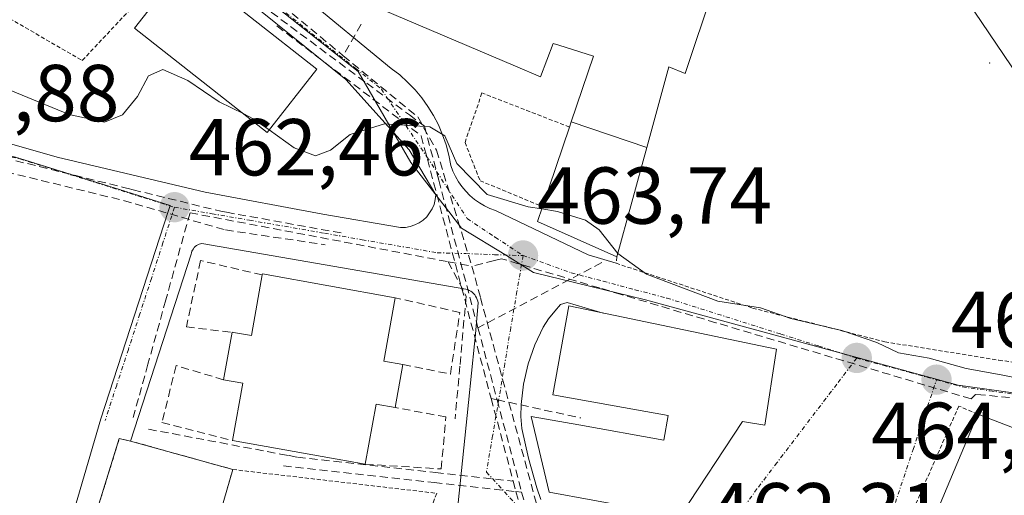
# Model space of a CAD drawing. Units: metres. Extents: x 607332 to 610785, y 4736207 to 4738574.
# Drawn here: x 608107 to 608229, y 4738100 to 4738159 of the extents above; entities that cross this region are included whole.
import ezdxf
from ezdxf.enums import TextEntityAlignment as Align

# ---------------------------------------------------------------- set-up
doc = ezdxf.new("R2010")
doc.units = ezdxf.units.M
doc.header["$MEASUREMENT"] = 0
for name, pattern in [('TRAZO_Y_PUNTO', [1, 0.5, -0.25, 0, -0.25]), ('TRAZOS', [0.75, 0.5, -0.25]), ('TRAZOSX2', [1.5, 1, -0.5])]:
    doc.linetypes.add(name, pattern=pattern)
for name, color, linetype, lineweight in [('Alambrada', 19, 'TRAZOS', 0), ('Carátula', 7, 'Continuous', 5), ('Conducción de agua lineal', 5, 'TRAZOSX2', 0), ('Curva de nivel normal', 36, 'Continuous', 0), ('Edificación', 1, 'Continuous', 13), ('Edificación Cxs', 1, 'Continuous', 13), ('Elemento construido', 1, 'Continuous', 0), ('Layer 0', 7, 'Continuous', 0), ('Muro lineal', 1, 'TRAZOSX2', 13), ('Núcleo urbano CxS', 19, 'Continuous', 0), ('Pista deportiva', 19, 'Continuous', 0), ('Pista deportiva Cxs', 19, 'Continuous', 0), ('Punto de cota en terreno', 7, 'Continuous', 0), ('Rótulo de punto de cota en terreno', 19, 'Continuous', 0), ('Valla', 19, 'TRAZOS', 0), ('Vegetación y arbolados urbanos CxS', 144, 'Continuous', 0), ('Vía urbana eje', 5, 'TRAZO_Y_PUNTO', 0)]:
    doc.layers.add(name, color=color, linetype=linetype, lineweight=lineweight)
doc.styles.add('Arial', font='txt', dxfattribs={"height": 0.2})

# ---------------------------------------------------------------- blocks, each defined once
blk = doc.blocks.new('*U159')
at = {"layer": 'Vegetación y arbolados urbanos CxS', "color": 144, "linetype": 'Continuous', "lineweight": 0}
blk.add_polyline3d([(608106.0369, 4738142.3007, 462.0619), (608118.9435, 4738138.2621, 462.4381), (608125.2349, 4738136.2917, 462.5664), (608124.9935, 4738135.5463, 462.5585), (608116.6215, 4738109.7947, 461.4864), (608106.5001, 4738075.1057, 460.5334)], dxfattribs=at)
blk = doc.blocks.new('5PATER')
at = {"layer": 'Carátula', "linetype": 'Continuous', "lineweight": 5}
h = blk.add_hatch(color=250, dxfattribs=at)
edge = h.paths.add_edge_path()
edge.add_ellipse((0, 0.01), major_axis=(-1.33, -1.34), ratio=0.999422, start_angle=0, end_angle=360)

msp = doc.modelspace()

# ---------------------------------------------------------------- linework, layer by layer
at = {"layer": 'Alambrada', "color": 19, "linetype": 'TRAZOS', "lineweight": 0}
for points in [[(608067.0901, 4738174.5501, 465.112), (608094.9101, 4738165.4901, 466.7207), (608114.3301, 4738154.3001, 466.0525), (608126.0301, 4738166.7501, 466.4317)], [(608225.5001, 4738110.3801, 464.3988), (608223.1601, 4738111.3801, 464.3126), (608216.3001, 4738095.7701, 463.183)], [(608114.2301, 4738074.7201, 460.8785), (608109.3901, 4738076.5401, 460.6863), (608118.9201, 4738107.3301, 461.443), (608120.3001, 4738107.0401, 461.4549), (608133.0201, 4738103.5001, 461.6445)], [(608114.2301, 4738074.7201, 460.8785), (608123.6901, 4738071.4001, 460.2794), (608133.0201, 4738103.5001, 461.6445)], [(608133.0201, 4738103.5001, 461.6445), (608158.3301, 4738100.5501, 461.8086), (608156.6301, 4738095.9901, 461.7078), (608157.2201, 4738095.9901, 461.6996)]]:
    msp.add_polyline3d(points, dxfattribs=at)
at = {"layer": 'Conducción de agua lineal', "color": 5, "linetype": 'TRAZOSX2', "lineweight": 0}
for points in [[(608129.9933, 4738221.5375, 472.0887), (608127.7412, 4738217.4725, 471.05827), (608116.3497, 4738196.9077, 468.64324), (608115.5787, 4738195.5153, 468.56794), (608114.9327, 4738194.3487, 468.48576), (608111.8316, 4738190.0707, 467.93549), (608108.8865, 4738186.0078, 467.7084), (608114.6243, 4738181.2907, 467.3927), (608134.5779, 4738164.8884, 466.1138), (608146.7377, 4738154.8922, 465.48816)], [(608129.364, 4738166.5645, 466.31125), (608149.6486, 4738151.4771, 465.29354), (608154.9485, 4738147.5351, 465.00899), (608156.8104, 4738146.15, 464.92147)], [(608138.4948, 4738158.6043, 465.75515), (608156.4064, 4738144.926, 464.76777)], [(608148.9608, 4738158.8052, 465.87115), (608146.7377, 4738154.8922, 465.48816)], [(608146.7377, 4738154.8922, 465.48816), (608155.9795, 4738147.294, 464.99131), (608158.3094, 4738143.154, 464.96559), (608160.9681, 4738134.432, 463.98105), (608162.703, 4738128.7419, 463.55013)], [(608086.4038, 4738146.7101, 461.56475), (608098.7983, 4738143.644, 461.77578), (608119.43, 4738138.5403, 462.30562), (608120.0163, 4738138.3952, 462.31766), (608120.6373, 4738138.2416, 462.33784)], [(608156.8104, 4738146.15, 464.92147), (608158.5983, 4738139.414, 464.48371), (608163.4608, 4738121.0909, 463.02958)], [(608156.4064, 4738144.926, 464.76777), (608165.0936, 4738112.3239, 462.46215)], [(608097.5866, 4738142.2494, 461.72813), (608119.4632, 4738136.9036, 462.30003)], [(608120.6373, 4738138.2416, 462.33784), (608131.5252, 4738135.5704, 462.6555)], [(608119.4632, 4738136.9036, 462.30003), (608132.1061, 4738133.2464, 462.55071)], [(608127.7052, 4738135.3795, 462.50756), (608124.7009, 4738124.5545, 462.25559), (608122.4837, 4738116.5665, 461.78581), (608121.3046, 4738112.3186, 461.65504), (608120.8993, 4738110.857, 461.62505), (608120.6444, 4738109.9388, 461.60473)], [(608127.7052, 4738135.3795, 462.50756), (608159.758, 4738129.3, 463.5203)], [(608131.5252, 4738135.5704, 462.6555), (608132.2398, 4738135.4415, 462.68491), (608133.6666, 4738135.1842, 462.73895), (608146.7121, 4738132.8312, 463.16893)], [(608132.1061, 4738133.2464, 462.55071), (608144.4711, 4738131.4192, 463.00634)], [(608159.758, 4738129.3, 463.5203), (608161.9919, 4738125.0159, 463.29275), (608161.2097, 4738116.3429, 462.69123), (608160.6205, 4738109.8069, 462.27575)], [(608159.758, 4738129.3, 463.5203), (608161.291, 4738129.0099, 463.55769), (608162.703, 4738128.7419, 463.55013)], [(608224.6745, 4738112.276, 464.38824), (608193.0018, 4738121.7305, 464.59529), (608181.2159, 4738125.2486, 463.91233), (608178.5501, 4738126.0445, 463.79963), (608166.359, 4738129.6839, 463.62618), (608165.505, 4738129.4639, 463.60924), (608162.703, 4738128.7419, 463.55013)], [(608162.703, 4738128.7419, 463.55013), (608163.7639, 4738124.8399, 463.28951), (608170.7105, 4738099.2834, 461.88624), (608171.4057, 4738096.7256, 461.74597), (608171.8102, 4738095.2378, 461.65989)], [(608178.818, 4738129.1897, 464.19384), (608163.4608, 4738121.0909, 463.02958)], [(608163.4608, 4738121.0909, 463.02958), (608165.8295, 4738112.164, 462.45908), (608168.8763, 4738100.6818, 461.89274)], [(608266.2084, 4738108.5803, 464.41706), (608265.9214, 4738109.6993, 464.46759), (608265.3834, 4738109.9023, 464.47799), (608261.7575, 4738111.2744, 464.54509), (608252.6135, 4738111.4685, 464.80126), (608247.8795, 4738111.5196, 464.81783), (608232.4515, 4738112.1578, 464.56219), (608225.9045, 4738112.7779, 464.42824), (608225.2355, 4738112.814, 464.41135), (608224.6745, 4738112.276, 464.38824)], [(608165.0936, 4738112.3239, 462.46215), (608167.8273, 4738102.0628, 461.92653)], [(608165.0936, 4738112.3239, 462.46215), (608165.8295, 4738112.164, 462.45908), (608176.2255, 4738109.9047, 462.59558)], [(608122.5615, 4738108.5065, 461.68691), (608138.9356, 4738105.422, 461.80355), (608139.9988, 4738105.2217, 461.84045), (608141.0684, 4738105.0202, 461.87563)], [(608141.0684, 4738105.0202, 461.87563), (608158.1674, 4738103.13, 461.98422), (608167.8273, 4738102.0628, 461.92653)], [(608139.3254, 4738103.9403, 461.84595), (608158.0196, 4738101.879, 461.90625), (608168.1747, 4738100.7592, 461.8698), (608168.8763, 4738100.6818, 461.89274)], [(608167.8273, 4738102.0628, 461.92653), (608168.1747, 4738100.7592, 461.8698), (608169.1678, 4738097.0331, 461.71151), (608169.8901, 4738094.3228, 461.57687)], [(608168.8763, 4738100.6818, 461.89274), (608169.8832, 4738096.8878, 461.72116), (608170.4756, 4738094.6556, 461.59827), (608171.483, 4738090.8598, 461.40828)]]:
    msp.add_polyline3d(points, dxfattribs=at)
at = {"layer": 'Curva de nivel normal', "color": 36, "linetype": 'Continuous', "lineweight": 0}
for points in [[(608065.9312, 4738175.5415, 465), (608065.44, 4738173.48, 465), (608064.55, 4738170.88, 465), (608065.46, 4738169.42, 465), (608066.56, 4738168.55, 465), (608065.39, 4738167.04, 465), (608067.82, 4738164.64, 465), (608071.11, 4738162.93, 465), (608074.32, 4738162.15, 465), (608076.04, 4738161.2, 465), (608078.66, 4738160.18, 465), (608081.44, 4738158.98, 465), (608084.94, 4738158.16, 465), (608089.61, 4738156.19, 465), (608102.41, 4738151.8, 465), (608112.72, 4738147.58, 465), (608117.09, 4738146.63, 465), (608119.32, 4738147.54, 465), (608121.18, 4738149.82, 465), (608122.54, 4738152.41, 465), (608124.33, 4738153.18, 465), (608127.44, 4738151.82, 465), (608131.32, 4738149.17, 465), (608134.3739, 4738147.6537, 465)], [(608134.3739, 4738147.6537, 465), (608135.65, 4738147.02, 465), (608137.523, 4738145.6789, 465)], [(608137.523, 4738145.6789, 465), (608140.65, 4738143.44, 465), (608143.27, 4738142.47, 465), (608145.13, 4738143.14, 465), (608147.6, 4738145.1, 465), (608151.86, 4738146.42, 465), (608157.47, 4738146.07, 465), (608159.34, 4738144.92, 465), (608160.85, 4738141.51, 465), (608164.58, 4738137.65, 465), (608169.68, 4738136.14, 465), (608171.3934, 4738135.867, 465)], [(608171.3934, 4738135.867, 465), (608173.32, 4738135.56, 465), (608176.82, 4738134.46, 465), (608178.52, 4738133.26, 465), (608180.8156, 4738130.3156, 465)], [(608180.8156, 4738130.3156, 465), (608180.82, 4738130.31, 465), (608184.38, 4738127.74, 465), (608193.23, 4738124.41, 465), (608198.55, 4738123.57, 465), (608202.32, 4738122.27, 465), (608208.65, 4738120.77, 465), (608212.99, 4738119.26, 465), (608215.65, 4738117.99, 465), (608219.48, 4738117.32, 465), (608224.07, 4738116.03, 465), (608228.43, 4738115.25, 465), (608233.8, 4738114.17, 465), (608235.3116, 4738114.488, 465)]]:
    msp.add_polyline3d(points, dxfattribs=at)
at = {"layer": 'Edificación', "color": 1, "linetype": 'Continuous', "lineweight": 13}
for points in [[(608175.0327, 4738146.6581, 465.5719), (608177.8001, 4738154.8301, 466.4434), (608173.5149, 4738156.1873, 466.3694), (608172.8125, 4738156.4097, 466.3675), (608172.7801, 4738156.4201, 466.3675), (608171.2001, 4738152.2801, 465.8945), (608168.1003, 4738153.6035, 465.959), (608139.5801, 4738165.7801, 466.3482), (608141.5675, 4738170.7895, 467.1017), (608144.6701, 4738178.6101, 468.0709), (608160.4759, 4738171.8005, 468.1884), (608173.5105, 4738166.1851, 467.3382), (608175.8201, 4738165.1901, 467.3187), (608186.1901, 4738195.4701, 471.3891), (608200.0801, 4738191.0001, 471.6051), (608201.3001, 4738194.4801, 472.1408), (608212.9601, 4738194.0801, 471.4516), (608222.9901, 4738190.5801, 470.491), (608226.2889, 4738185.8107, 469.6941), (608228.8001, 4738182.1801, 469.2976), (608229.8701, 4738182.6901, 469.3567)], [(608230.6201, 4738152.2401, 467.4374), (608223.2563, 4738163.1717, 467.7058), (608216.0701, 4738173.8401, 468.556), (608219.8901, 4738176.3401, 468.8218), (608217.9169, 4738180.4845, 469.1383), (608217.0001, 4738182.4101, 469.2051), (608211.6001, 4738184.3501, 469.2149), (608199.6001, 4738183.9001, 469.2375), (608189.1701, 4738152.6801, 467.1664), (608187.1701, 4738153.5201, 467.2514), (608184.4213, 4738143.4823, 466.5476)], [(608143.4401, 4738153.2001, 465.4422), (608137.2801, 4738145.3701, 464.8177), (608120.8001, 4738158.3201, 465.8373), (608126.9601, 4738166.1601, 466.3721), (608143.4401, 4738153.2001, 465.4422)], [(608184.4213, 4738143.4823, 466.5476), (608180.7101, 4738129.9301, 464.7292), (608170.8501, 4738134.2801, 464.2977), (608171.4801, 4738136.1201, 464.7343), (608174.8201, 4738146.0301, 465.5628), (608175.0327, 4738146.6581, 465.5719)], [(608175.0327, 4738146.6581, 465.5719), (608184.4213, 4738143.4823, 466.5476)], [(608175.0327, 4738146.6581, 465.5719), (608184.4213, 4738143.4823, 466.5476)], [(608153.1701, 4738124.8401, 462.9685), (608151.7601, 4738116.9501, 462.0707), (608154.1401, 4738116.5301, 462.3252), (608153.1901, 4738111.1901, 461.9232), (608150.8001, 4738111.6101, 461.7425), (608149.4701, 4738104.1601, 462.1606), (608132.9901, 4738107.1101, 461.4992), (608134.2601, 4738114.2201, 461.5438), (608131.8801, 4738114.6401, 461.4607), (608132.9401, 4738120.5501, 461.9024), (608133.1201, 4738120.5201, 461.8975), (608135.3201, 4738120.1301, 461.8815), (608135.5001, 4738121.1001, 461.9956), (608136.6701, 4738127.6701, 462.336), (608136.6901, 4738127.7901, 462.3436), (608153.1701, 4738124.8401, 462.9685)], [(608200.5201, 4738118.4301, 463.9874), (608199.0701, 4738109.0201, 463.1751), (608196.3001, 4738109.4701, 463.1341), (608188.5801, 4738097.6901, 462.3224), (608172.3001, 4738100.6701, 462.0143), (608170.0501, 4738110.1001, 462.4953), (608175.9801, 4738109.0401, 462.4564), (608186.5301, 4738107.1501, 462.7102), (608187.0801, 4738110.2001, 463.0373), (608172.7601, 4738112.7701, 462.8641), (608174.7401, 4738123.8201, 463.4887), (608200.5201, 4738118.4301, 463.9874)], [(608237.0901, 4738105.2201, 464.562), (608232.5101, 4738094.6901, 463.3791), (608220.8501, 4738099.2301, 463.6233), (608225.5001, 4738110.3801, 464.3988), (608237.3401, 4738105.8001, 464.5563), (608237.0901, 4738105.2201, 464.562)]]:
    msp.add_polyline3d(points, dxfattribs=at)
at = {"layer": 'Edificación Cxs', "color": 1, "linetype": 'Continuous', "lineweight": 13}
for points in [[(608199.6001, 4738183.9001, 469.23751), (608189.1701, 4738152.6801, 467.16643), (608187.1701, 4738153.5201, 467.2514), (608184.4213, 4738143.4823, 466.54758), (608184.4213, 4738143.4823, 466.54758), (608175.0327, 4738146.6581, 465.57192), (608177.8001, 4738154.8301, 466.44342), (608173.5149, 4738156.1873, 466.36938), (608172.8125, 4738156.4097, 466.36754), (608172.7801, 4738156.4201, 466.36749), (608171.2001, 4738152.2801, 465.89448), (608168.1003, 4738153.6035, 465.959), (608139.5801, 4738165.7801, 466.3482)], [(608230.6201, 4738152.2401, 467.43736), (608223.2563, 4738163.1717, 467.70585)]]:
    msp.add_polyline3d(points, dxfattribs=at)
for points in [[(608143.4401, 4738153.2001, 465.44216), (608137.2801, 4738145.3701, 464.81772), (608120.8001, 4738158.3201, 465.83726), (608126.9601, 4738166.1601, 466.37211), (608143.4401, 4738153.2001, 465.44216)], [(608184.4213, 4738143.4823, 466.54758), (608180.7101, 4738129.9301, 464.72924), (608170.8501, 4738134.2801, 464.29767), (608171.4801, 4738136.1201, 464.73425), (608174.8201, 4738146.0301, 465.56278), (608175.0327, 4738146.6581, 465.57192), (608184.4213, 4738143.4823, 466.54758)], [(608153.1701, 4738124.8401, 462.9685), (608151.7601, 4738116.9501, 462.07068), (608154.1401, 4738116.5301, 462.32523), (608153.1901, 4738111.1901, 461.92317), (608150.8001, 4738111.6101, 461.74249), (608149.4701, 4738104.1601, 462.16061), (608132.9901, 4738107.1101, 461.49924), (608134.2601, 4738114.2201, 461.54382), (608131.8801, 4738114.6401, 461.46065), (608132.9401, 4738120.5501, 461.90244), (608133.1201, 4738120.5201, 461.89747), (608135.3201, 4738120.1301, 461.88153), (608135.5001, 4738121.1001, 461.99562), (608136.6701, 4738127.6701, 462.33603), (608136.6901, 4738127.7901, 462.34361), (608153.1701, 4738124.8401, 462.9685)], [(608200.5201, 4738118.4301, 463.98745), (608199.0701, 4738109.0201, 463.17513), (608196.3001, 4738109.4701, 463.13405), (608188.5801, 4738097.6901, 462.32237), (608172.3001, 4738100.6701, 462.01427), (608170.0501, 4738110.1001, 462.49535), (608175.9801, 4738109.0401, 462.45636), (608186.5301, 4738107.1501, 462.71023), (608187.0801, 4738110.2001, 463.03735), (608172.7601, 4738112.7701, 462.86407), (608174.7401, 4738123.8201, 463.48874), (608200.5201, 4738118.4301, 463.98745)], [(608237.0901, 4738105.2201, 464.56198), (608232.5101, 4738094.6901, 463.37909), (608220.8501, 4738099.2301, 463.62331), (608225.5001, 4738110.3801, 464.39879), (608237.3401, 4738105.8001, 464.55629), (608237.0901, 4738105.2201, 464.56198)]]:
    msp.add_polyline3d(points, close=True, dxfattribs=at)
at = {"layer": 'Elemento construido', "color": 1, "linetype": 'Continuous', "lineweight": 0}
for points in [[(608153.8401, 4738133.5501, 463.5763), (608154.4501, 4738133.5701, 463.6166), (608155.0401, 4738133.6801, 463.6674), (608155.6101, 4738133.8701, 463.7251), (608156.1501, 4738134.1401, 463.7869), (608156.6501, 4738134.4801, 463.8476), (608157.0901, 4738134.8901, 463.9072), (608157.4601, 4738135.3601, 463.971), (608157.7701, 4738135.8801, 464.0382), (608158.0001, 4738136.4301, 464.106), (608158.1501, 4738137.0201, 464.1756), (608158.2201, 4738137.6201, 464.2438), (608154.9001, 4738143.1901, 464.6639), (608147.0701, 4738151.9401, 465.3121), (608129.8901, 4738165.8101, 466.2684), (608119.3501, 4738176.6601, 467.0745), (608107.7401, 4738187.0701, 467.7566), (608091.6201, 4738198.6801, 467.9508)], [(608141.7001, 4738162.3601, 466.0377), (608152.7001, 4738153.3101, 465.4828), (608153.7401, 4738152.5101, 465.4331), (608154.7201, 4738151.6201, 465.3711), (608155.6401, 4738150.6701, 465.2994), (608156.4801, 4738149.6601, 465.2177), (608157.2501, 4738148.5901, 465.1518), (608157.9401, 4738147.4601, 465.1258), (608158.5501, 4738146.2901, 465.1423), (608159.0701, 4738145.0701, 465.1907), (608159.5001, 4738143.8301, 465.2627), (608159.8301, 4738142.5501, 465.1537), (608160.0801, 4738141.2501, 464.9404), (608160.3301, 4738140.5501, 464.8278), (608160.6501, 4738139.8801, 464.7144), (608161.0201, 4738139.2401, 464.5953), (608161.4501, 4738138.6301, 464.4683), (608161.9301, 4738138.0601, 464.5193), (608162.4601, 4738137.5301, 464.5876), (608163.0301, 4738137.0501, 464.6381), (608163.6401, 4738136.6201, 464.6729), (608164.2801, 4738136.2501, 464.6955), (608164.9501, 4738135.9301, 464.7082), (608165.6501, 4738135.6801, 464.7234), (608177.1201, 4738130.1701, 464.0104), (608180.6001, 4738129.1101, 464.5239)], [(608093.2601, 4738147.4301, 461.7317), (608111.2001, 4738142.3001, 462.1361), (608129.5801, 4738137.9301, 462.6886), (608144.2001, 4738135.2101, 463.4095), (608153.8401, 4738133.5501, 463.5763)], [(608160.9401, 4738098.9601, 461.6386), (608162.3001, 4738111.8201, 462.4054), (608163.0101, 4738119.1201, 462.8915), (608163.0901, 4738119.8701, 462.9437), (608163.4701, 4738124.2001, 463.2448), (608163.4301, 4738124.4201, 463.2595), (608163.3601, 4738124.6301, 463.2733), (608163.2801, 4738124.8301, 463.2865), (608163.1701, 4738125.0201, 463.2988), (608163.0501, 4738125.2001, 463.3104), (608162.9001, 4738125.3701, 463.3212), (608162.7401, 4738125.5101, 463.3299), (608162.5601, 4738125.6401, 463.3379), (608162.3701, 4738125.7501, 463.3445), (608162.1701, 4738125.8401, 463.3497), (608161.9601, 4738125.9001, 463.3528), (608129.1801, 4738131.5601, 462.4878), (608129.0001, 4738131.5301, 462.4826), (608128.8301, 4738131.4701, 462.4777), (608128.6601, 4738131.4001, 462.4728), (608128.5101, 4738131.3101, 462.4683), (608128.3601, 4738131.1901, 462.4636), (608128.2301, 4738131.0601, 462.4594), (608128.1201, 4738130.9201, 462.4556), (608128.0301, 4738130.7601, 462.4524), (608127.9501, 4738130.6001, 462.4493), (608127.9001, 4738130.4201, 462.447), (608127.8601, 4738130.2401, 462.4451), (608120.3001, 4738107.0401, 461.4549)], [(608179.0101, 4738122.9101, 463.5795), (608176.7801, 4738123.5901, 463.5617), (608174.5501, 4738124.2601, 463.4931), (608173.7101, 4738123.9801, 463.4507), (608173.0001, 4738123.1801, 463.397), (608172.2101, 4738122.2201, 463.3363), (608171.5701, 4738121.1901, 463.2747), (608170.5001, 4738118.9701, 463.1418), (608169.6701, 4738116.6401, 462.9475), (608169.1201, 4738114.1001, 462.7494), (608168.8201, 4738111.5601, 462.548), (608168.7801, 4738110.0801, 462.4357), (608168.9101, 4738108.5901, 462.3298), (608169.7301, 4738104.9001, 462.1571), (608170.7801, 4738101.2401, 461.9972), (608171.2801, 4738099.7701, 461.9349)]]:
    msp.add_polyline3d(points, dxfattribs=at)
at = {"layer": 'Layer 0', "linetype": 'Continuous', "lineweight": 0}
msp.add_point((608227, 4738154, 467.4765), dxfattribs=at)
at = {"layer": 'Muro lineal', "color": 1, "linetype": 'TRAZOSX2', "lineweight": 13}
for points in [[(608136.6701, 4738127.6701, 462.336), (608129.0201, 4738129.4401, 462.4879), (608127.2501, 4738121.2001, 462.0282), (608133.1201, 4738120.5201, 461.8975)], [(608154.1401, 4738116.5301, 462.3252), (608160.0301, 4738115.3501, 462.56), (608161.2101, 4738123.0001, 463.1418), (608153.1701, 4738124.8401, 462.9685)], [(608131.8801, 4738114.6401, 461.4607), (608125.9901, 4738116.4101, 461.8252), (608124.2201, 4738109.3401, 461.8255), (608132.9901, 4738107.1101, 461.4992)], [(608149.4701, 4738104.1601, 462.1606), (608158.8901, 4738103.5701, 461.986), (608159.4801, 4738110.0401, 462.2709), (608153.1901, 4738111.1901, 461.9232)]]:
    msp.add_polyline3d(points, dxfattribs=at)
at = {"layer": 'Núcleo urbano CxS', "color": 19, "linetype": 'Continuous', "lineweight": 0}
for points in [[(608151.4659, 4738233.7935, 474.84718), (608144.6047, 4738232.0645, 474.68209), (608140.9143, 4738229.1603, 474.05949), (608147.2753, 4738221.2799, 472.36116), (608164.8229, 4738198.3749, 471.4901), (608158.5683, 4738196.0525, 471.2796), (608151.1749, 4738192.0509, 471.04203), (608154.0053, 4738188.6919, 470.13971), (608142.2333, 4738179.4147, 468.04267), (608135.0409, 4738163.6533, 465.91098), (608148.5785, 4738152.9093, 465.26729), (608155.1359, 4738141.6249, 464.5901), (608159.8093, 4738135.5793, 463.90172), (608159.8339, 4738135.5463, 463.8996), (608161.4275, 4738133.4905, 463.76818), (608166.9815, 4738130.0579, 463.57468), (608170.3443, 4738127.9813, 463.52953), (608184.2419, 4738124.5695, 464.11894), (608209.9319, 4738117.5695, 464.27529), (608223.0679, 4738113.9857, 464.55084), (608229.8879, 4738113.0227, 464.5755)], [(608151.4659, 4738233.7935, 474.84718), (608144.6047, 4738232.0645, 474.68209), (608140.9143, 4738229.1603, 474.05949), (608147.2753, 4738221.2799, 472.36116), (608164.8229, 4738198.3749, 471.4901), (608158.5683, 4738196.0525, 471.2796), (608151.1749, 4738192.0509, 471.04203), (608154.0053, 4738188.6919, 470.13971), (608142.2333, 4738179.4147, 468.04267), (608135.0409, 4738163.6533, 465.91098), (608148.5785, 4738152.9093, 465.26729), (608155.1359, 4738141.6249, 464.5901), (608159.8093, 4738135.5793, 463.90172), (608159.8339, 4738135.5463, 463.8996), (608161.4275, 4738133.4905, 463.76818), (608166.9815, 4738130.0579, 463.57468), (608170.3443, 4738127.9813, 463.52953), (608184.2419, 4738124.5695, 464.11894), (608209.9319, 4738117.5695, 464.27529), (608223.0679, 4738113.9857, 464.55084), (608229.8879, 4738113.0227, 464.5755)], [(608135.0409, 4738163.6533, 465.91098), (608148.5785, 4738152.9093, 465.26729), (608155.1359, 4738141.6249, 464.5901), (608159.8093, 4738135.5793, 463.90172), (608159.8339, 4738135.5463, 463.8996), (608161.4275, 4738133.4905, 463.76818), (608166.9815, 4738130.0579, 463.57468), (608170.3443, 4738127.9813, 463.52953), (608184.2419, 4738124.5695, 464.11894), (608209.9319, 4738117.5695, 464.27529), (608223.0679, 4738113.9857, 464.55084), (608229.8879, 4738113.0227, 464.5755)], [(608229.8879, 4738113.0227, 464.5755), (608223.0679, 4738113.9857, 464.55084), (608209.9319, 4738117.5695, 464.27529), (608184.2419, 4738124.5695, 464.11894), (608170.3443, 4738127.9813, 463.52953), (608166.9815, 4738130.0579, 463.57468), (608161.4275, 4738133.4905, 463.76818), (608159.8339, 4738135.5463, 463.8996), (608159.8093, 4738135.5793, 463.90172), (608155.1359, 4738141.6249, 464.5901), (608148.5785, 4738152.9093, 465.26729), (608135.0409, 4738163.6533, 465.91098)], [(608102.9039, 4738143.0217, 461.98499), (608106.0369, 4738142.3007, 462.06193), (608118.9435, 4738138.2621, 462.43806), (608125.2349, 4738136.2917, 462.5664), (608124.9935, 4738135.5463, 462.5585), (608116.6215, 4738109.7947, 461.48645), (608106.5001, 4738075.1057, 460.53337), (608099.4465, 4738037.0579, 457.09806)], [(608106.5001, 4738075.1057, 460.53337), (608116.6215, 4738109.7947, 461.48645), (608124.9935, 4738135.5463, 462.5585), (608125.2349, 4738136.2917, 462.5664), (608118.9435, 4738138.2621, 462.43806), (608106.0369, 4738142.3007, 462.06193)]]:
    msp.add_polyline3d(points, dxfattribs=at)
at = {"layer": 'Pista deportiva', "color": 19, "linetype": 'Continuous', "lineweight": 0}
msp.add_polyline3d([(608133.0201, 4738103.5001, 461.6445), (608123.6901, 4738071.4001, 460.2794), (608114.2301, 4738074.7201, 460.8785), (608109.3901, 4738076.5401, 460.6863), (608118.9201, 4738107.3301, 461.443), (608120.3001, 4738107.0401, 461.4549), (608133.0201, 4738103.5001, 461.6445)], dxfattribs=at)
at = {"layer": 'Pista deportiva Cxs', "color": 19, "linetype": 'Continuous', "lineweight": 0}
msp.add_polyline3d([(608133.0201, 4738103.5001, 461.64447), (608123.6901, 4738071.4001, 460.2794), (608114.2301, 4738074.7201, 460.87851), (608109.3901, 4738076.5401, 460.68627), (608118.9201, 4738107.3301, 461.443), (608120.3001, 4738107.0401, 461.45494), (608133.0201, 4738103.5001, 461.64447)], close=True, dxfattribs=at)
at = {"layer": 'Valla', "color": 19, "linetype": 'TRAZOS', "lineweight": 0}
for points in [[(608174.8201, 4738146.0301, 465.5628), (608163.9501, 4738150.2601, 465.6914), (608161.8501, 4738144.1101, 465.6796), (608163.7101, 4738139.3701, 465.2952), (608171.4801, 4738136.1201, 464.7343)], [(608180.7101, 4738129.9301, 464.7292), (608180.6001, 4738129.1101, 464.5239), (608197.5501, 4738123.5501, 465.2884), (608213.9601, 4738119.3601, 465.1824), (608228.1201, 4738117.0801, 465.5452), (608235.4001, 4738116.0701, 465.2067)]]:
    msp.add_polyline3d(points, dxfattribs=at)
at = {"layer": 'Vegetación y arbolados urbanos CxS', "color": 144, "linetype": 'Continuous', "lineweight": 0}
msp.add_polyline3d([(608102.9039, 4738143.0217, 461.98499), (608106.0369, 4738142.3007, 462.06193), (608118.9435, 4738138.2621, 462.43806), (608125.2349, 4738136.2917, 462.5664), (608124.9935, 4738135.5463, 462.5585), (608116.6215, 4738109.7947, 461.48645), (608106.5001, 4738075.1057, 460.53337), (608099.4465, 4738037.0579, 457.09806)], dxfattribs=at)
at = {"layer": 'Vía urbana eje', "color": 5, "linetype": 'TRAZO_Y_PUNTO', "lineweight": 0}
for points in [[(608135.6001, 4738163.4301), (608138.7601, 4738160.9001), (608141.9401, 4738158.3501), (608148.3001, 4738153.2901), (608151.4601, 4738150.7501), (608157.1201, 4738142.3401), (608159.6201, 4738138.5101), (608162.1201, 4738134.6701), (608165.5801, 4738132.3601), (608169.0501, 4738130.0701)], [(608103.4601, 4738142.8001), (608106.5801, 4738142.0801), (608118.1001, 4738138.4801), (608121.9401, 4738137.2601), (608125.7801, 4738136.0701)], [(608125.7801, 4738136.0701), (608124.3501, 4738131.6601), (608122.9201, 4738127.2401), (608121.4801, 4738122.8201), (608120.0501, 4738118.4101), (608118.6001, 4738113.9901), (608117.1701, 4738109.5801)], [(608125.7801, 4738136.0701), (608130.4401, 4738135.2601), (608135.1001, 4738134.4601), (608144.4201, 4738132.8401), (608149.0701, 4738132.0401), (608158.3901, 4738130.4201), (608161.9401, 4738130.3101), (608165.5001, 4738130.1801), (608169.0501, 4738130.0701)], [(608169.0501, 4738130.0701), (608168.3001, 4738125.5901), (608167.5301, 4738121.1001), (608166.7801, 4738116.6301), (608165.2801, 4738107.6701), (608164.5101, 4738103.1801), (608167.4285, 4738099.9789), (608170.1273, 4738097.1215), (608172.3497, 4738094.2639), (608173.5701, 4738091.4101), (608176.0801, 4738088.7501)], [(608169.0501, 4738130.0701), (608172.0501, 4738129.0001), (608175.0301, 4738127.9301), (608179.0001, 4738126.8801), (608182.9401, 4738125.8301), (608186.9101, 4738124.7901), (608196.3301, 4738121.8101), (608201.0501, 4738120.3201), (608205.7601, 4738118.8301), (608210.4801, 4738117.3401)], [(608210.4801, 4738117.3401), (608208.0101, 4738114.0901), (608200.5701, 4738104.3401), (608198.1001, 4738101.1001), (608195.6401, 4738097.6401), (608193.1901, 4738094.1801), (608190.3001, 4738090.8501)], [(608210.4801, 4738117.3401), (608213.7801, 4738116.4401), (608217.0801, 4738115.5501), (608220.3901, 4738114.6501)], [(608200.5501, 4738082.5701), (608205.4801, 4738082.1801), (608207.9801, 4738082.0401), (608210.2501, 4738084.3001), (608211.6901, 4738088.6301), (608213.1401, 4738092.9701), (608214.5801, 4738097.3001), (608217.4801, 4738105.9801), (608218.9401, 4738110.3101), (608220.3901, 4738114.6501)], [(608220.3901, 4738114.6501), (608223.6201, 4738113.7601), (608227.0301, 4738113.2701), (608230.4401, 4738112.8001), (608234.1201, 4738112.4601), (608237.7801, 4738112.1101), (608241.4601, 4738111.7701), (608245.8501, 4738111.8201), (608250.2501, 4738111.8501), (608254.6401, 4738111.9001), (608263.6601, 4738112.1001), (608264.6171, 4738112.12491)]]:
    msp.add_lwpolyline(points, dxfattribs=at)

# ---------------------------------------------------------------- block references
at = {"layer": 'Punto de cota en terreno', "linetype": 'Continuous', "lineweight": 0}
for p in [(608125.79, 4738136.07, 462.46), (608169.05, 4738130.07, 463.74), (608210.49, 4738117.35, 464.24), (608220.39, 4738114.65, 464.41)]:
    msp.add_blockref('5PATER', p, dxfattribs=at)
at = {"layer": 'Vegetación y arbolados urbanos CxS', "color": 144, "linetype": 'Continuous', "lineweight": 0}
msp.add_blockref('*U159', (0, 0), dxfattribs=at)

# ---------------------------------------------------------------- texts
at = {"layer": 'Rótulo de punto de cota en terreno', "color": 19, "linetype": 'Continuous', "lineweight": 0, "style": 'Arial'}
for s, p in [('461,88', (608089.7887, 4738144.5639)), ('462,46', (608127.5539, 4738137.8339)), ('463,74', (608170.8139, 4738131.8339)), ('464,41', (608222.1539, 4738116.4139)), ('464,24', (608212.2539, 4738102.6197)), ('462,31', (608192.0739, 4738092.6239))]:
    msp.add_text(s, height=7, dxfattribs=at).set_placement(p, align=Align.BOTTOM_LEFT)

doc.saveas('drawing.dxf')
